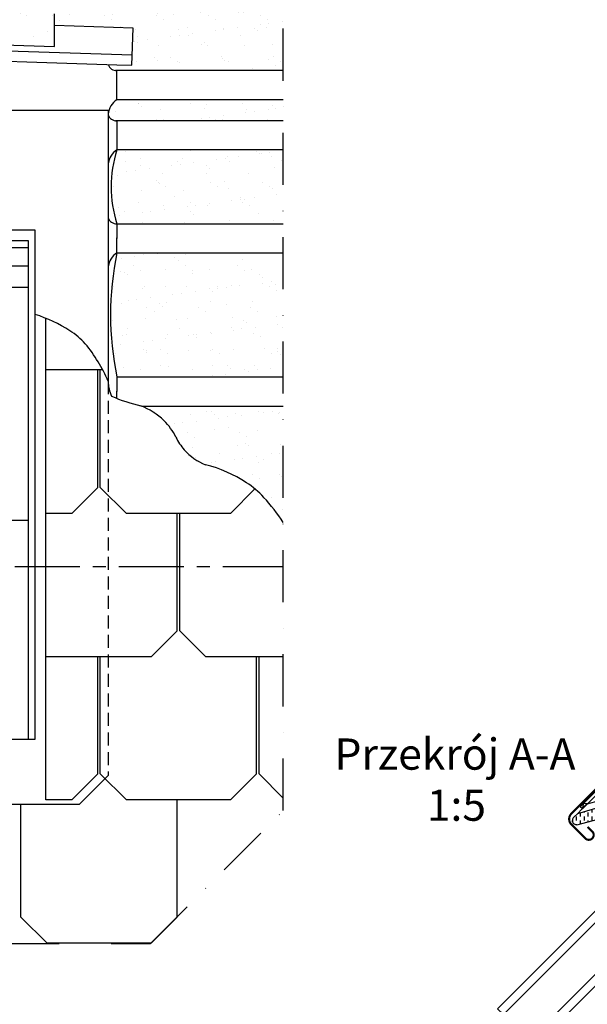
# Model space of a CAD drawing. Units: millimetres. Extents: x -50 to 2150, y -50 to 1657.
# Drawn here: x 457 to 729, y 889 to 1362 of the extents above; entities that cross this region are included whole.
import ezdxf

# ---------------------------------------------------------------- set-up
doc = ezdxf.new("R2010")
doc.units = ezdxf.units.MM
doc.header["$LTSCALE"] = 50
doc.header["$MEASUREMENT"] = 0
for name, pattern in [('CENTER', [2, 1.25, -0.25, 0.25, -0.25]), ('DASHDOT', [1, 0.5, -0.25, 0, -0.25]), ('DASHED', [0.75, 0.5, -0.25]), ('HIDDEN', [0.375, 0.25, -0.125])]:
    doc.linetypes.add(name, pattern=pattern)
doc.layers.get('0').update_dxf_attribs({"linetype": 'CONTINUOUS'})
for name, color, linetype in [('VELUX_BFX', 9, 'CONTINUOUS'), ('VELUX_FLASHING', 4, 'CONTINUOUS'), ('VELUX_INFO', 7, 'CONTINUOUS'), ('VELUX_ROOFCONSTRUCTION', 7, 'CONTINUOUS'), ('VELUX_ROOFINGMATERIAL', 3, 'CONTINUOUS'), ('VELUX_ROOFWINDOW', 2, 'CONTINUOUS'), ('VELUX_TEXT_ENGLISH', 7, 'CONTINUOUS'), ('VELUX_UNDERROOF', 3, 'DASHED')]:
    doc.layers.add(name, color=color, linetype=linetype)
doc.styles.add('Verdana', font='verdana.ttf')

# ---------------------------------------------------------------- blocks, each defined once
blk = doc.blocks.new('V22GGL_Sheer Plan')
at = {"layer": 'VELUX_ROOFWINDOW', "color": 0}
for p, q in [((464.17, 1284.98), (269.17, 1284.98)), ((269.17, 1040.48), (269.17, 1284.98)), ((464.17, 1040.48), (464.17, 1284.98)), ((460.92, 1279.98), (272.42, 1279.98)), ((272.42, 1040.48), (272.42, 1279.98)), ((460.92, 1040.48), (460.92, 1279.98)), ((460.92, 1276.48), (272.42, 1276.48)), ((460.92, 1267.73), (272.42, 1267.73)), ((460.92, 1257.48), (272.42, 1257.48)), ((284.67, 1040.48), (284.67, 1257.48)), ((291.67, 1049.73), (291.67, 1257.48)), ((441.67, 1049.73), (441.67, 1257.48)), ((448.67, 1040.48), (448.67, 1257.48)), ((272.42, 1145.48), (284.67, 1145.48)), ((460.92, 1145.48), (448.67, 1145.48)), ((291.67, 1058.98), (441.67, 1058.98)), ((284.67, 1049.73), (448.67, 1049.73)), ((269.17, 1040.48), (464.17, 1040.48))]:
    blk.add_line(p, q, dxfattribs=at)
blk = doc.blocks.new('V22GGL_A-A')
at = {"layer": 'VELUX_ROOFWINDOW', "linetype": 'HIDDEN'}
h = blk.add_hatch(dxfattribs=at)
h.set_pattern_fill('DASH', color=1, scale=15, angle=90, style=0)
h.set_pattern_definition([(90, (-961.3954, 911.6518), (-1.875, 1.875), [1.875, -1.875])])
edge = h.paths.add_edge_path()
edge.add_arc((743.51, 958.21), 2.1, 124.5201, 271.2151)
edge.add_line((743.55, 956.11), (753.7, 958.88))
edge.add_arc((762.09, 947.08), 14.49, 99.0224, 125.4001, ccw=False)
edge.add_arc((761.95, 971.44), 10.28, 258.0368, 309.928)
edge.add_arc((770.43, 961.22), 3, 103.306, 128.7196, ccw=False)
edge.add_line((769.74, 964.14), (772.12, 964.7))
edge.add_line((772.12, 964.7), (774.26, 966.86))
edge.add_arc((773.63, 967.37), 0.817, 321.0715, 383.9285)
edge.add_line((774.37, 967.7), (773.15, 969.82))
edge.add_line((773.15, 969.82), (767, 968.36))
edge.add_arc((767.69, 965.44), 3, 103.306, 131.5087)
edge.add_arc((760.84, 973.6), 7.65, 257.3167, 309.4554, ccw=False)
edge.add_arc((761.79, 952.82), 13.57, 101.1567, 119.2864)
edge.add_line((755.15, 964.66), (743.78, 961.4))
edge.add_line((743.78, 961.4), (742.32, 959.94))
at = {"color": 7, "linetype": 'Continuous', "lineweight": 30}
blk.add_line((740.9, 961.45), (755.92, 976.48), dxfattribs=at)
blk.add_arc((743.48, 958.87), 3.65, 135, 225, dxfattribs=at)
at = {"layer": 'VELUX_FLASHING', "const_width": 1}
blk.add_lwpolyline([(748.71, 955.12), (750.94, 952.9, -1), (747.62, 949.57), (740.9, 956.29, -0.414214), (740.9, 961.45), (755.92, 976.48, -0.04106), (768.43, 987.08), (794.23, 1005.55, 0.414214), (794.58, 1007.65), (792.52, 1010.53, -0.366913), (792.75, 1013.3), (800.17, 1020.72, -0.153915), (801.32, 1021.32), (814.75, 1023.69, -0.211498), (816.44, 1023.09), (836.39, 1003.14, 0.414214), (837.81, 1003.14), (846.43, 1011.76, 0.414214), (846.43, 1013.18), (837.95, 1021.66, 0.668179), (836.75, 1021.17), (836.75, 1015.23)], format="xyb", dxfattribs=at)
at = {"layer": 'VELUX_ROOFWINDOW', "color": 1}
blk.add_line((746.2, 963.72), (745.14, 964.78), dxfattribs=at)
for points in [[(745.14, 964.78), (756.38, 976.02, -0.04106), (768.81, 986.55), (794.61, 1005.03, 0.414214), (795.11, 1008.02), (793.05, 1010.91, -0.366913), (793.21, 1012.84), (800.63, 1020.26, -0.153915), (801.43, 1020.68), (814.72, 1023.03)], [(746.2, 963.72), (757.44, 974.96, -0.04106), (769.68, 985.33), (795.49, 1003.81, 0.414214), (796.33, 1008.9), (794.27, 1011.78), (801.69, 1019.2), (814.98, 1021.55)], [(760.16, 969.18), (748.35, 966.01, 0.131643), (748.04, 965.83), (743.78, 961.4)]]:
    blk.add_lwpolyline(points, format="xyb", dxfattribs=at)
blk.add_lwpolyline([(746.22, 963.81), (746.92, 966.41), (749.04, 966.58)], dxfattribs=at)
blk.add_lwpolyline([(742.32, 959.94, 0.744665), (743.55, 956.11), (753.7, 958.88, -0.115605), (759.82, 961.38, 0.230368), (768.55, 963.56, -0.111344), (769.74, 964.14), (772.12, 964.7), (774.26, 966.86, 0.281355), (774.37, 967.7), (773.15, 969.82), (767, 968.36, 0.123682), (765.7, 967.69, -0.231505), (759.16, 966.13, 0.079271), (755.15, 964.66), (743.78, 961.4)], format="xyb", close=True, dxfattribs=at)
for points in [[(705.47, 867.76), (777.77, 940.06), (780.6, 937.23), (708.3, 864.93)], [(720.67, 852.55), (792.98, 924.86), (795.81, 922.03), (723.5, 849.73)]]:
    blk.add_lwpolyline(points, close=True, dxfattribs=at)

msp = doc.modelspace()

# ---------------------------------------------------------------- hatches: boundary and pattern name
at = {"layer": 'VELUX_UNDERROOF', "ltscale": 0.5}
h = msp.add_hatch(dxfattribs=at)
h.set_pattern_fill('AR-SAND', color=256, scale=8, style=0)
h.paths.add_polyline_path([(369.53, 1397.14), (267.05, 1397.14, 0.039419), (290.1, 1366.38, 0.030865), (298.96, 1357.49, 0.000947), (302.15, 1354.67), (369.53, 1352.46)])
h.paths.add_polyline_path([(465.98, 1397.14), (369.53, 1397.14), (369.53, 1352.46), (473.41, 1349.05), (473.41, 1364.79), (465.98, 1364.79)])
h.paths.add_polyline_path([(465.98, 1425), (369.53, 1425), (369.53, 1411.14), (465.98, 1411.14)])
h.paths.add_polyline_path([(583.35, 1397.14), (480.83, 1397.14), (480.83, 1364.79), (473.41, 1364.79), (473.41, 1359.11), (511.26, 1357.86), (510.53, 1340.09), (503.42, 1340.33), (499.14, 1340.47, 0.310698), (502.83, 1337.52), (583.35, 1337.52)])
h.paths.add_polyline_path([(583.35, 1425), (480.83, 1425), (480.83, 1411.14), (583.35, 1411.14)])
h.paths.add_polyline_path([(583.35, 1323.52), (503.42, 1323.52, 0.241393), (499.17, 1316.59), (499.17, 1316.25, 0.303269), (502.83, 1313.41), (583.35, 1313.41)])
h.paths.add_polyline_path([(583.35, 1299.41), (503.42, 1299.41, 0.159028), (503.42, 1263.91), (583.35, 1263.91)])
h.paths.add_polyline_path([(583.35, 1249.91), (503.42, 1249.91, 0.103573), (503.42, 1190.29), (583.35, 1190.29)])
h.paths.add_polyline_path([(583.35, 1176.29), (515.22, 1176.29, -0.099261), (525.99, 1169.33, -0.086896), (531.7, 1161.39, 0.067946), (535.72, 1155.33, 0.119893), (545.98, 1148.13, -0.084222), (565.69, 1139.5, -0.059373), (573.91, 1132.47, -0.041695), (583.35, 1120.35)])

# ---------------------------------------------------------------- linework, layer by layer
at = {"layer": 'VELUX_BFX', "ltscale": 0.5}
for p, q in [((503.42, 1323.52), (503.42, 1337.52)), ((503.42, 1313.41), (503.42, 1299.41)), ((503.42, 1263.91), (503.42, 1256.86)), ((503.42, 1249.91), (503.42, 1257.09)), ((503.42, 1190.29), (503.42, 1183.24)), ((503.42, 1180), (503.42, 1183.47))]:
    msp.add_line(p, q, dxfattribs=at)
for centre, radius, start, end in [((503.13, 1341.68), 4.17, 198.4497, 274.0665), ((508.06, 1315.91), 8.91, 121.353, 175.6376), ((503.13, 1317.57), 4.17, 198.4497, 274.0665), ((508.06, 1291.8), 8.91, 121.353, 175.6376), ((557.83, 1281.66), 57.23, 161.9281, 198.0719), ((503.13, 1268.07), 4.17, 198.4497, 274.0665), ((508.06, 1242.3), 8.91, 121.353, 175.6376), ((645.77, 1220.1), 145.44, 168.1736, 191.8264)]:
    msp.add_arc(centre, radius, start, end, dxfattribs=at)
at = {"layer": 'VELUX_FLASHING', "ltscale": 0.5}
for p, q in [((305.43, 1351.8), (510.69, 1345.04)), ((499.17, 1318.28), (347.82, 1318.28)), ((499.17, 1318.28), (499.17, 1188.24)), ((497.73, 997.34), (485.42, 985.03)), ((247.92, 985.03), (485.42, 985.03))]:
    msp.add_line(p, q, dxfattribs=at)
at = {"layer": 'VELUX_FLASHING', "color": 1, "linetype": 'HIDDEN', "ltscale": 0.5}
msp.add_line((499.17, 1188.24), (499.17, 998.78), dxfattribs=at)
at = {"layer": 'VELUX_FLASHING', "color": 1}
msp.add_line((497.73, 997.34), (499.17, 998.78), dxfattribs=at)
at = {"layer": 'VELUX_FLASHING', "ltscale": 0.5}
for points in [[(302.15, 1354.67), (473.41, 1349.05), (473.41, 1364.79)], [(503.42, 1340.33), (510.53, 1340.09), (511.26, 1357.86), (473.41, 1359.11)], [(311.36, 1346.65), (503.42, 1340.33)]]:
    msp.add_lwpolyline(points, dxfattribs=at)
at = {"layer": 'VELUX_INFO', "linetype": 'CENTER', "ltscale": 0.5}
msp.add_line((404.36, 1099.2), (583.35, 1099.2), dxfattribs=at)
at = {"layer": 'VELUX_INFO', "color": 1, "linetype": 'DASHDOT'}
msp.add_lwpolyline([(150, 918.07), (519.46, 918.07), (583.35, 981.95), (583.35, 1425), (150, 1425)], close=True, dxfattribs=at)
at = {"layer": 'VELUX_ROOFCONSTRUCTION', "ltscale": 0.5}
for p, q in [((583.35, 1337.52), (502.69, 1337.52)), ((583.35, 1323.52), (503.42, 1323.52)), ((583.35, 1313.41), (502.69, 1313.41)), ((583.35, 1299.41), (503.42, 1299.41)), ((503.42, 1263.91), (583.35, 1263.91)), ((503.42, 1249.91), (583.35, 1249.91)), ((503.42, 1190.29), (583.35, 1190.29)), ((515.22, 1176.29), (583.35, 1176.29))]:
    msp.add_line(p, q, dxfattribs=at)
at = {"layer": 'VELUX_ROOFINGMATERIAL', "ltscale": 0.5}
for p, q in [((469.17, 987.14), (469.17, 1218.5)), ((496.13, 1193.69), (469.17, 1193.69)), ((494.17, 1137.27), (494.17, 1193.69)), ((495.42, 1137.27), (495.42, 1193.69)), ((481.67, 1124.77), (494.17, 1137.27)), ((507.92, 1124.77), (495.42, 1137.27)), ((557.92, 1124.77), (569.67, 1136.52)), ((481.67, 1124.77), (469.17, 1124.77)), ((557.92, 1124.77), (507.92, 1124.77)), ((532.3, 1068.35), (532.3, 1124.56)), ((533.55, 1068.35), (533.55, 1124.56)), ((519.8, 1055.85), (532.3, 1068.35)), ((546.05, 1055.85), (533.55, 1068.35)), ((519.8, 1055.85), (469.17, 1055.85)), ((494.17, 999.64), (494.17, 1056.06)), ((495.42, 999.64), (495.42, 1056.06)), ((583.35, 1055.85), (546.05, 1055.85)), ((570.42, 999.64), (570.42, 1055.85)), ((571.67, 999.64), (571.67, 1055.85)), ((481.67, 987.14), (494.17, 999.64)), ((507.92, 987.14), (495.42, 999.64)), ((557.92, 987.14), (570.42, 999.64)), ((583.35, 987.97), (571.67, 999.64)), ((457.3, 930.72), (457.3, 985.03)), ((481.67, 987.14), (469.17, 987.14)), ((557.92, 987.14), (507.92, 987.14)), ((532.3, 930.72), (532.3, 986.93)), ((469.8, 918.22), (457.3, 930.72)), ((519.8, 918.22), (532.3, 930.72)), ((519.8, 918.22), (469.8, 918.22))]:
    msp.add_line(p, q, dxfattribs=at)
for centre, radius, start, end in [((439.93, 1147.7), 76.6, 57.7812, 71.5526), ((462.15, 1182.95), 34.93, 41.7778, 57.7812), ((431.72, 1159.43), 73.35, 23.1235, 39.6415), ((516.38, 1188.32), 17.2, 180.2794, 204.7978), ((533.33, 1255.68), 81.37, 246.4082, 256.9293), ((503.24, 1145.95), 32.62, 45.7706, 69.0117), ((506.17, 1149.06), 28.35, 25.7801, 45.6453), ((555.9, 1173.07), 26.87, 205.7801, 221.3283), ((555.65, 1172.81), 26.51, 221.2664, 248.6133), ((530.4, 1085.73), 64.31, 56.7225, 75.9792), ((540.32, 1101.51), 45.68, 42.6734, 56.2647), ((506.04, 1069.91), 92.3, 33.1231, 42.6734)]:
    msp.add_arc(centre, radius, start, end, dxfattribs=at)

# ---------------------------------------------------------------- block references
at = {"layer": 'VELUX_ROOFWINDOW', "color": 0}
msp.add_blockref('V22GGL_Sheer Plan', (0, -24.2), dxfattribs=at)
at = {"layer": 'VELUX_ROOFWINDOW'}
msp.add_blockref('V22GGL_A-A', (-19.15, 19.04), dxfattribs=at)

# ---------------------------------------------------------------- texts
at = {"layer": 'VELUX_INFO', "style": 'Verdana'}
msp.add_text('1:5', height=15, dxfattribs=at).set_placement((652.32, 977.08))
at = {"layer": 'VELUX_TEXT_ENGLISH', "style": 'Verdana'}
msp.add_text('Przekrój A-A', height=15, dxfattribs=at).set_placement((607.93, 1001.63))

doc.saveas('drawing.dxf')
